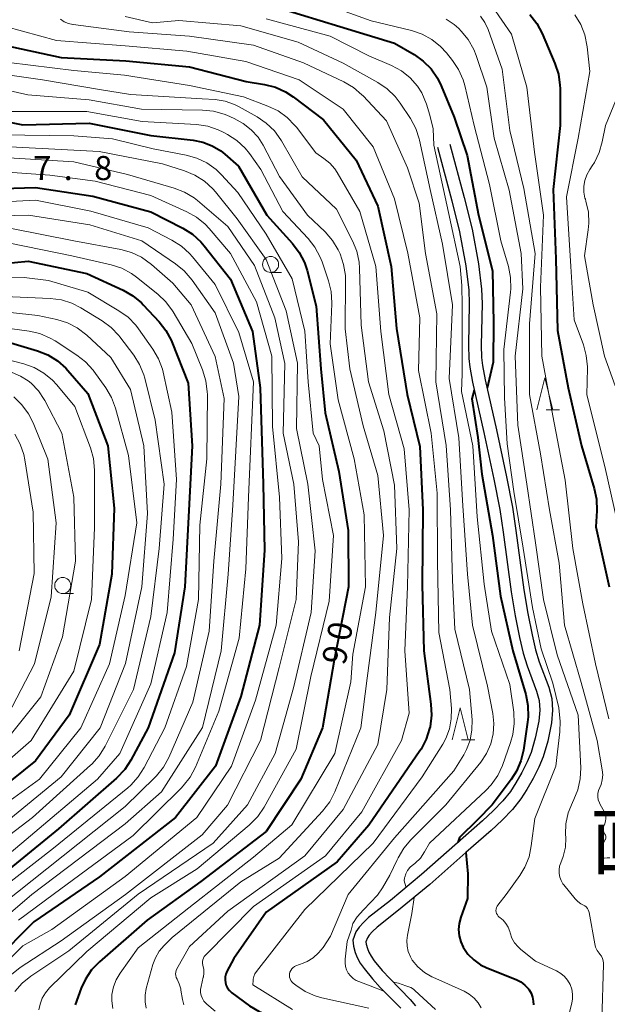
# Model space of a CAD drawing. Units: metres. Extents: x -76000 to -74000, y 28500 to 30000.
# Drawn here: x -75665 to -75574, y 29278 to 29432 of the extents above; entities that cross this region are included whole.
import ezdxf

# ---------------------------------------------------------------- set-up
doc = ezdxf.new("R2010")
doc.units = ezdxf.units.M
for name, color, linetype, lineweight in [('210100_道路縁(街区線)', 7, 'Continuous', 30), ('633100_広葉樹林', 7, 'Continuous', 13), ('633200_針葉樹林', 7, 'Continuous', 13), ('710100_等高線(計曲線)', 7, 'Continuous', 40), ('710200_等高線(主曲線)', 7, 'Continuous', 13), ('731200_図化機測定による標高点', 7, 'Continuous', 40), ('811400_(注記)大字・町・丁目', 7, 'Continuous', 80)]:
    doc.layers.add(name, color=color, linetype=linetype, lineweight=lineweight)
doc.styles.add('Style-Kanji', font='MS Gothic.ttf')
doc.styles.add('Style-WORKING', font='MS Gothic.ttf')

msp = doc.modelspace()

# ---------------------------------------------------------------- linework, layer by layer
at = {"layer": '210100_道路縁(街区線)', "linetype": 'Continuous', "lineweight": 30, "flags": 128}
for points in [[(-75598.37, 29412.1), (-75596.12, 29403.74), (-75594.92, 29398.81), (-75593.91, 29393.39), (-75593.42, 29389.47), (-75593.35, 29387.24), (-75593.48, 29380.73), (-75593.42, 29378.78), (-75593.28, 29377.56), (-75592.89, 29375.33), (-75591.12, 29367.51), (-75589.54, 29360.18), (-75588.61, 29355.43), (-75588.07, 29351.8), (-75586.85, 29342.51), (-75586.23, 29338.84), (-75585.56, 29335.51), (-75585, 29333.19), (-75584.45, 29331.3), (-75582.95, 29327.35), (-75582.46, 29325.57), (-75582.35, 29323.73), (-75582.54, 29321.76), (-75583.12, 29318.92), (-75583.82, 29316.49), (-75584.49, 29314.86), (-75585.38, 29313.09), (-75586.35, 29311.39), (-75587.3, 29309.9), (-75588.61, 29308.27), (-75590.21, 29306.61), (-75591.94, 29305), (-75595.87, 29301.53), (-75601.5, 29296.57), (-75606.38, 29292.53), (-75609.73, 29289.88), (-75610.43, 29289.22), (-75610.96, 29288.63), (-75611.23, 29288.24), (-75611.46, 29287.61), (-75611.43, 29287.26), (-75611.24, 29286.57), (-75611.02, 29286.01), (-75610.65, 29285.37), (-75610.16, 29284.66), (-75608.92, 29283.15), (-75607.76, 29281.87), (-75604.55, 29278.6), (-75603.72, 29277.6)], [(-75600.3, 29411.59), (-75598.06, 29403.24), (-75596.88, 29398.39), (-75595.89, 29393.08), (-75595.41, 29389.32), (-75595.35, 29387.23), (-75595.48, 29380.72), (-75595.41, 29378.64), (-75595.26, 29377.28), (-75594.85, 29374.93), (-75593.07, 29367.08), (-75591.5, 29359.78), (-75590.59, 29355.09), (-75590.05, 29351.52), (-75588.83, 29342.21), (-75588.2, 29338.47), (-75587.51, 29335.08), (-75586.94, 29332.67), (-75586.34, 29330.66), (-75584.85, 29326.73), (-75584.44, 29325.25), (-75584.36, 29323.77), (-75584.52, 29322.06), (-75585.06, 29319.39), (-75585.72, 29317.15), (-75586.31, 29315.69), (-75587.14, 29314.04), (-75588.06, 29312.42), (-75588.93, 29311.07), (-75590.11, 29309.59), (-75591.61, 29308.04), (-75593.29, 29306.48), (-75597.19, 29303.03), (-75602.8, 29298.09), (-75607.63, 29294.08), (-75611.04, 29291.39), (-75611.86, 29290.63), (-75612.54, 29289.87), (-75613.03, 29289.15), (-75613.49, 29287.89), (-75613.41, 29286.91), (-75613.14, 29285.93), (-75612.82, 29285.14), (-75612.34, 29284.3), (-75611.76, 29283.46), (-75610.44, 29281.84), (-75609.22, 29280.5), (-75606.04, 29277.26)]]:
    msp.add_lwpolyline(points, dxfattribs=at)
at = {"layer": '633100_広葉樹林', "linetype": 'Continuous', "lineweight": 13}
for p, q in [((-75626.33, 29392.06), (-75624.66, 29392.06)), ((-75658.76, 29341.96), (-75657.09, 29341.96))]:
    msp.add_line(p, q, dxfattribs=at)
for centre in [(-75626.33, 29393.31), (-75658.76, 29343.21)]:
    msp.add_circle(centre, 1.25, dxfattribs=at)
at = {"layer": '633200_針葉樹林', "linetype": 'Continuous', "lineweight": 13}
for p, q in [((-75583.35, 29370.6), (-75581.27, 29370.6)), ((-75596.56, 29319.12), (-75594.48, 29319.12))]:
    msp.add_line(p, q, dxfattribs=at)
at = {"layer": '633200_針葉樹林', "linetype": 'Continuous', "lineweight": 13, "flags": 128}
for points in [[(-75584.81, 29370.6), (-75583.56, 29375.6), (-75582.31, 29370.6)], [(-75598.02, 29319.12), (-75596.77, 29324.12), (-75595.52, 29319.12)]]:
    msp.add_lwpolyline(points, dxfattribs=at)
at = {"layer": '710100_等高線(計曲線)', "linetype": 'Continuous', "lineweight": 40, "flags": 128}
for points, elevation in [([(-75624.76, 29433.24), (-75615.56, 29430.44), (-75607, 29427.83), (-75603.95, 29426.06), (-75602.52, 29425.05), (-75601.29, 29423.82), (-75600.3, 29422.39), (-75599.71, 29421.18), (-75597.72, 29416.28), (-75595.69, 29410.31), (-75593.93, 29401), (-75591.7, 29392.3), (-75591.56, 29384.27), (-75591.62, 29378.06), (-75592.58, 29373.98)], 70), ([(-75585.9, 29432.3), (-75584.82, 29430.93), (-75583.98, 29429.36), (-75581.98, 29424.69), (-75581.44, 29423.03), (-75581.2, 29421.31), (-75581.18, 29420.78), (-75581.17, 29415), (-75582.26, 29405), (-75581.83, 29394.17), (-75581.58, 29383), (-75579.94, 29374.06), (-75577.86, 29365), (-75575.87, 29358.37), (-75575.51, 29356.66), (-75575.47, 29354.86), (-75575.62, 29352.38), (-75573.54, 29343)], 60), ([(-75668.35, 29427.65), (-75659, 29425.63), (-75648.9, 29425.1), (-75639, 29424.16), (-75630.14, 29421.86), (-75627.27, 29421.4), (-75625.58, 29420.97), (-75623.99, 29420.26), (-75622.8, 29419.48), (-75618.1, 29415.9), (-75613, 29409.56), (-75609.6, 29402.4), (-75607.53, 29393), (-75606.69, 29383.31), (-75605.03, 29373), (-75603.08, 29364.92), (-75602.59, 29355), (-75602.68, 29343.32), (-75602.45, 29333), (-75601.32, 29324.71), (-75601.23, 29322.96), (-75601.46, 29321.17), (-75601.53, 29320.88), (-75602.06, 29319.22), (-75602.86, 29317.68), (-75603.04, 29317.41), (-75611, 29305.79), (-75615.93, 29300.07), (-75627, 29292.24), (-75632.07, 29285), (-75633.14, 29283), (-75633.32, 29282.58), (-75633.42, 29282.13), (-75633.44, 29281.68), (-75633.39, 29281.22)], 80), ([(-75674.7, 29417), (-75665, 29415.1), (-75654.64, 29415.36), (-75645, 29413.44), (-75638.42, 29412.71), (-75636.89, 29412.41), (-75635.45, 29411.84), (-75634.12, 29411.04)], 90), ([(-75634.12, 29411.04), (-75633.48, 29410.52), (-75631.36, 29408.64), (-75626.94, 29401), (-75622.92, 29396.57), (-75621.87, 29395.18), (-75621.07, 29393.63), (-75620.65, 29392.35), (-75619.21, 29386.79), (-75618.5, 29377), (-75617.82, 29370.18), (-75615.7, 29361), (-75614.23, 29351.77), (-75614.17, 29343), (-75616.43, 29331.57), (-75618.22, 29321), (-75621.6, 29313), (-75627, 29304.81), (-75637.21, 29297), (-75645.57, 29291), (-75653.04, 29284.5), (-75654.25, 29283.25), (-75655.22, 29281.8), (-75655.88, 29280.35), (-75656.81, 29277.76)], 90), ([(-75673.23, 29405), (-75663, 29405.3), (-75654.05, 29403.95), (-75645, 29401.52), (-75640, 29398.96), (-75638.52, 29398.03), (-75637.22, 29396.86), (-75636.68, 29396.23), (-75632.57, 29391), (-75629.17, 29382.83), (-75627.96, 29374.04), (-75627.5, 29359), (-75627.27, 29348.73), (-75628.07, 29337), (-75631, 29325.88), (-75634.91, 29315), (-75641.19, 29307), (-75653, 29297.73), (-75663.27, 29290.73), (-75669.39, 29284.61)], 100), ([(-75672.75, 29393), (-75664.16, 29393.84), (-75655, 29391.88), (-75649.33, 29389.28), (-75647.82, 29388.41), (-75646.48, 29387.3), (-75646.2, 29387.02), (-75643.74, 29384.38), (-75642.66, 29383.01), (-75641.84, 29381.47), (-75641.75, 29381.24), (-75639.19, 29374.81), (-75638.55, 29365), (-75639.11, 29354.89), (-75639.72, 29343), (-75641.31, 29332.69), (-75645.41, 29321), (-75648.13, 29315.94), (-75649.09, 29314.48), (-75650.38, 29313.13), (-75659.44, 29305.25), (-75672, 29295)], 110), ([(-75669, 29381.72), (-75662.68, 29379.84), (-75661.06, 29379.2), (-75659.57, 29378.29), (-75658.27, 29377.13), (-75657.95, 29376.77), (-75654.84, 29373.16), (-75651.7, 29365), (-75650.73, 29355.27), (-75651.08, 29345), (-75653, 29334), (-75657.73, 29323), (-75663, 29315.86), (-75674.04, 29307)], 120), ([(-75594.57, 29373.68), (-75594.97, 29372.36), (-75594.03, 29366.31), (-75593.4, 29360.6), (-75591.74, 29351), (-75590.46, 29341.54), (-75588.56, 29333), (-75586.55, 29326.18), (-75586.21, 29324.47), (-75586.16, 29322.73), (-75586.25, 29321.9), (-75586.89, 29317.53), (-75587.3, 29315.84), (-75587.99, 29314.24), (-75588.81, 29312.96)], 70), ([(-75588.81, 29312.96), (-75591.8, 29309), (-75594.05, 29306.65), (-75596.86, 29303.88), (-75597.14, 29303.08)], 70), ([(-75595.86, 29301.54), (-75595.55, 29298.22), (-75595.62, 29294.38), (-75596.68, 29291.44), (-75596.93, 29290.49), (-75597.01, 29289.51), (-75596.92, 29288.53), (-75596.67, 29287.59), (-75596.28, 29286.75), (-75595.55, 29285.69), (-75594.64, 29284.77), (-75593.59, 29284.02), (-75592.6, 29283.53), (-75588.05, 29281.71), (-75587.33, 29281.34), (-75586.69, 29280.86), (-75586.13, 29280.27), (-75586.01, 29280.1), (-75585.69, 29279.57), (-75585.47, 29278.98), (-75585.36, 29278.37), (-75585.35, 29277.75)], 70), ([(-75633.39, 29281.22), (-75633.25, 29280.78), (-75633.05, 29280.38), (-75632.77, 29280.01), (-75632.44, 29279.7), (-75632.38, 29279.65), (-75629.63, 29277.62), (-75628.14, 29276.71), (-75626.52, 29276.07), (-75625.48, 29275.82), (-75619, 29274.64), (-75613.24, 29273.84), (-75612.18, 29273.6), (-75611.19, 29273.18), (-75610.28, 29272.6), (-75609.48, 29271.86), (-75608.83, 29271), (-75608.34, 29270.04), (-75608.04, 29269.09), (-75607.08, 29264.92), (-75605.74, 29258.63), (-75604.77, 29252.77), (-75604.03, 29251.53)], 80)]:
    msp.add_lwpolyline(points, dxfattribs=dict(at, elevation=elevation))
at = {"layer": '710200_等高線(主曲線)', "linetype": 'Continuous', "lineweight": 13, "flags": 128}
for points, elevation in [([(-75618.03, 29433.97), (-75610.67, 29431.33), (-75604.36, 29429.81), (-75602.71, 29429.25), (-75601.18, 29428.42), (-75599.82, 29427.33), (-75598.89, 29426.32), (-75597.97, 29425.16), (-75597.01, 29423.71), (-75596.31, 29422.11), (-75596.06, 29421.25), (-75594.57, 29415), (-75592.2, 29405.8), (-75590.44, 29397), (-75589.25, 29392.97), (-75588.91, 29391.26), (-75588.87, 29389.52), (-75588.92, 29388.96), (-75589.98, 29380.02), (-75589.84, 29372.47), (-75589.44, 29365.33), (-75588.41, 29357.9), (-75586.94, 29349.06), (-75585.5, 29339.78), (-75584.11, 29333.31), (-75582.29, 29327.99), (-75581.37, 29324.12), (-75581.29, 29323.02), (-75581.18, 29322.05)], 68), ([(-75591.76, 29433.6), (-75588.76, 29429.24), (-75586.37, 29421), (-75585.15, 29410.85)], 62), ([(-75649, 29431.99), (-75644.76, 29431), (-75640.63, 29431.37), (-75631, 29430.55), (-75622.01, 29427.99), (-75615, 29424.74), (-75609.59, 29421.72), (-75608.15, 29420.74), (-75606.9, 29419.53), (-75606.12, 29418.5), (-75604.52, 29416.08), (-75603.69, 29414.55), (-75603.14, 29412.89), (-75603.09, 29412.68), (-75601.44, 29405), (-75599.5, 29396.5), (-75597.95, 29387), (-75598.47, 29375.53), (-75597, 29366.23), (-75596.35, 29355.65), (-75595.63, 29345)], 74), ([(-75593.58, 29432.07), (-75592.9, 29431.08), (-75592.38, 29429.95), (-75590.22, 29423.78), (-75589, 29414.21), (-75586.82, 29405.18), (-75585.08, 29395), (-75585.96, 29384.04), (-75585.95, 29373), (-75584.23, 29363.77), (-75582.82, 29355), (-75581.31, 29346.69), (-75580.52, 29337), (-75577.91, 29328.09), (-75575.42, 29319), (-75574.6, 29314.47), (-75574.53, 29313.68), (-75574.6, 29312.9), (-75574.8, 29312.14), (-75575, 29311.67), (-75575.18, 29311.21), (-75575.28, 29310.73), (-75575.29, 29310.24), (-75575.22, 29309.75), (-75575.06, 29309.28), (-75574.94, 29309.03), (-75574.33, 29307.95), (-75574.17, 29307.59), (-75574.07, 29307.22), (-75574.04, 29306.83), (-75574.08, 29306.45), (-75574.19, 29306.07), (-75574.22, 29306)], 64), ([(-75578.88, 29432.26), (-75577.96, 29430.78), (-75577.32, 29429.16), (-75576.95, 29427.28), (-75576.56, 29423.44), (-75578.34, 29413)], 58), ([(-75667.68, 29430.43), (-75659.74, 29428.26), (-75649, 29427.45), (-75639.41, 29426.59), (-75630.18, 29425), (-75621.88, 29422.12), (-75615, 29417.53), (-75610.35, 29411.65), (-75607, 29403.56), (-75604.92, 29395.08), (-75603.05, 29385), (-75603.26, 29376.74), (-75601.31, 29367), (-75600.37, 29357.63), (-75600.32, 29347), (-75600.11, 29335.89), (-75598.39, 29327), (-75598.14, 29324), (-75598.15, 29322.41), (-75598.44, 29320.85), (-75598.99, 29319.36), (-75599.49, 29318.44), (-75602.67, 29313.33), (-75610.33, 29303), (-75621, 29292.65), (-75628.53, 29282.99), (-75628.77, 29282.61), (-75628.95, 29282.2), (-75629.05, 29281.77), (-75629.06, 29281.63), (-75629.13, 29280.87), (-75622.93, 29277.07)], 78), ([(-75659.09, 29431.57), (-75658.51, 29431.19), (-75657.87, 29430.91), (-75657.2, 29430.75), (-75657.13, 29430.74), (-75648.4, 29429.6), (-75639, 29428.91), (-75629, 29427.53), (-75621.21, 29424.79), (-75614.93, 29421.82), (-75613.43, 29420.93), (-75612.1, 29419.8), (-75611.92, 29419.61), (-75608.28, 29415.72), (-75605, 29408.37), (-75603.15, 29402.85), (-75602.18, 29395), (-75600.41, 29385.59), (-75600.55, 29375), (-75598.95, 29365.05), (-75598.3, 29355)], 76), ([(-75627, 29431.64), (-75617.04, 29428.96), (-75611, 29425.89), (-75607.46, 29424.34), (-75605.93, 29423.51), (-75604.57, 29422.42), (-75603.42, 29421.11), (-75602.76, 29420.08), (-75602, 29418.32), (-75601.5, 29416.63), (-75600.96, 29414.46), (-75600.9, 29411.91), (-75599.91, 29407.41), (-75598.6, 29401.4), (-75596.78, 29393), (-75596.53, 29390.03), (-75596.43, 29386.92), (-75596.48, 29380.33), (-75596.48, 29376.25), (-75596.54, 29373.46), (-75594.78, 29365), (-75594.1, 29353.9)], 72), ([(-75598.96, 29431.61), (-75597.7, 29430.76), (-75597, 29430.12), (-75596.62, 29429.73), (-75595.5, 29428.39), (-75594.64, 29426.87), (-75594.26, 29425.91), (-75592.6, 29421), (-75591.45, 29413), (-75589.11, 29404.89), (-75587.23, 29395), (-75587, 29389.52), (-75588.19, 29379), (-75587.79, 29368.21), (-75586.35, 29359), (-75585, 29349.87), (-75583.75, 29341), (-75581.62, 29332.38), (-75578.37, 29323), (-75577.97, 29314.78), (-75578.04, 29313.04), (-75578.41, 29311.34), (-75579.03, 29309.8), (-75579.27, 29309.33), (-75579.91, 29307.71), (-75580.27, 29306.01), (-75580.32, 29304.4), (-75580.3, 29303.82), (-75580.36, 29302.36), (-75580.68, 29300.93), (-75581.05, 29299.95), (-75581.25, 29299.41), (-75581.34, 29298.84), (-75581.34, 29298.27), (-75581.24, 29297.71)], 66), ([(-75667.16, 29424.84), (-75657, 29423.58), (-75649.13, 29422.87), (-75639, 29421.22), (-75630.54, 29419.46), (-75626.74, 29418.02), (-75625.17, 29417.26), (-75623.75, 29416.24), (-75622.54, 29414.99), (-75622.32, 29414.72), (-75619.28, 29410.72), (-75618.01, 29409.86), (-75617.1, 29409.12), (-75616.33, 29408.23), (-75615.96, 29407.68), (-75612.41, 29401.59), (-75609.93, 29393), (-75609.16, 29382.84), (-75607.88, 29373), (-75605.48, 29364.52), (-75604.71, 29355), (-75604.97, 29343.03), (-75605.41, 29333), (-75604.71, 29323.29), (-75605.9, 29319), (-75612.1, 29307.9), (-75617.77, 29301), (-75629, 29293.13), (-75636.5, 29285.51), (-75636.68, 29285.3), (-75636.81, 29285.05), (-75636.91, 29284.79), (-75636.95, 29284.52), (-75636.95, 29284.24), (-75636.9, 29283.96), (-75636.89, 29283.91), (-75636.76, 29283.33), (-75636.73, 29282.73)], 82), ([(-75671, 29423.41), (-75661.89, 29422.11), (-75653, 29420.59), (-75648.19, 29419.81), (-75637, 29419.17), (-75635, 29419.03), (-75633.44, 29418.78), (-75631.95, 29418.27), (-75631.25, 29417.91), (-75628.44, 29416.35), (-75627, 29415.37), (-75625.75, 29414.16), (-75624.72, 29412.75), (-75624.64, 29412.6), (-75621.42, 29407), (-75616.06, 29401.94), (-75613.54, 29397.01), (-75612.88, 29395.4), (-75612.52, 29393.69), (-75612.45, 29392.74), (-75612.19, 29383.81), (-75611.09, 29375), (-75608.66, 29367.34), (-75607, 29358.89), (-75606.66, 29349), (-75607.78, 29338.22), (-75608.21, 29327), (-75609.62, 29318.38), (-75615, 29308.26), (-75620.99, 29301), (-75633, 29292.37), (-75639, 29286.85), (-75640.95, 29283.4), (-75641.07, 29283.15), (-75641.14, 29282.88)], 84), ([(-75673, 29421.76), (-75664.2, 29419.8), (-75654.63, 29419), (-75646.47, 29417.53), (-75636.98, 29417.4), (-75635.25, 29417.22), (-75633.57, 29416.75), (-75633.18, 29416.59)], 86), ([(-75571.35, 29421.7), (-75574.12, 29415), (-75574.61, 29412.46), (-75575.08, 29410.78), (-75575.84, 29409.21), (-75576.17, 29408.69), (-75576.56, 29408.12), (-75577.02, 29407.31), (-75577.33, 29406.43), (-75577.48, 29405.51), (-75577.47, 29404.57), (-75577.3, 29403.66), (-75577.24, 29403.48), (-75577.15, 29403.18), (-75576.77, 29401.48), (-75576.69, 29399.74), (-75576.78, 29398.73), (-75577.37, 29394.63), (-75576.04, 29387), (-75574.25, 29379), (-75572.6, 29374.37)], 56), ([(-75666.81, 29417.19), (-75655, 29417.17), (-75646.38, 29415.62), (-75637.87, 29415.13), (-75636.14, 29414.88), (-75634.49, 29414.33), (-75633.73, 29413.96), (-75633.04, 29413.59), (-75631.58, 29412.64), (-75630.31, 29411.45), (-75629.65, 29410.63), (-75627.85, 29408.15), (-75624.42, 29401.58), (-75620.49, 29397.38), (-75619.41, 29396.01), (-75618.59, 29394.47), (-75618.31, 29393.74), (-75617.31, 29390.76), (-75616.9, 29389.07), (-75616.79, 29387.33), (-75616.8, 29387.14), (-75617.06, 29380.94), (-75615.8, 29372.2), (-75613.3, 29363), (-75611.76, 29354.24), (-75611.51, 29343), (-75613.52, 29332.48), (-75613.81, 29328.19), (-75616.34, 29317), (-75623, 29305.85), (-75629, 29300.8), (-75639.09, 29292.91), (-75647, 29286.68), (-75649.81, 29282.74), (-75650.43, 29281.7), (-75650.85, 29280.56)], 88), ([(-75633.18, 29416.59), (-75632, 29416.08), (-75630.59, 29415.33), (-75629.34, 29414.34), (-75628.28, 29413.15), (-75627.49, 29411.9), (-75624.97, 29407.03), (-75620.59, 29401), (-75617.84, 29398.38), (-75616.69, 29397.07), (-75615.78, 29395.59), (-75615.58, 29395.17), (-75615.5, 29394.97), (-75614.94, 29393.32), (-75614.67, 29391.6), (-75614.65, 29390.84), (-75614.73, 29383.27), (-75614, 29377), (-75611.89, 29368.11), (-75609.61, 29360.39), (-75608.72, 29351), (-75609.91, 29339), (-75611.27, 29328.73), (-75612.26, 29321), (-75616.32, 29311.02), (-75617.11, 29309.47), (-75618.23, 29308.02), (-75625, 29300.66), (-75631, 29296.97), (-75641.7, 29288.3), (-75642.96, 29287.04), (-75643.71, 29286.14), (-75644.3, 29285.13)], 86), ([(-75668.46, 29413.54), (-75657, 29413.39), (-75651, 29412.9), (-75644.67, 29411.33), (-75639.52, 29410.38), (-75637.84, 29409.92), (-75636.27, 29409.17), (-75634.85, 29408.15), (-75633.97, 29407.3), (-75631.45, 29404.55), (-75627, 29398.03), (-75622.96, 29391.04), (-75621, 29382.91), (-75620.48, 29375), (-75619.71, 29367), (-75618.76, 29365), (-75618.26, 29359.74), (-75616.52, 29351), (-75617.22, 29340.78), (-75620.05, 29329), (-75622.35, 29317.65), (-75627.36, 29308.62), (-75628.33, 29307.18), (-75629.68, 29305.81), (-75637.79, 29299)], 92), ([(-75672.05, 29411.95), (-75661, 29411.34), (-75653.07, 29410.93), (-75643.22, 29409), (-75639.74, 29407.91), (-75638.13, 29407.24), (-75636.65, 29406.31), (-75635.37, 29405.13), (-75634.94, 29404.64), (-75631.56, 29400.44), (-75627, 29394.1), (-75623.92, 29386.08), (-75622.12, 29377.88), (-75622.27, 29367.73), (-75620.51, 29359), (-75619.36, 29348.64), (-75619.99, 29339), (-75622.77, 29327.23)], 94), ([(-75578.34, 29413), (-75580.16, 29403.84), (-75579.5, 29393), (-75579, 29384.66), (-75577.55, 29380.77), (-75577.09, 29379.09), (-75576.93, 29377.35), (-75576.93, 29377.12), (-75577, 29372.95), (-75574.2, 29361.8), (-75572.22, 29353)], 58), ([(-75585.15, 29410.85), (-75583.78, 29401), (-75584.23, 29389.77), (-75584.04, 29379), (-75582.31, 29369.69), (-75580.37, 29359.63), (-75579.18, 29349), (-75577.64, 29340.36), (-75575.66, 29331), (-75573.58, 29322.42)], 62), ([(-75668, 29410), (-75657, 29409.31)], 96), ([(-75657, 29409.31), (-75648.63, 29407.37), (-75641.39, 29405.23), (-75639.77, 29404.59), (-75638.28, 29403.68), (-75637.76, 29403.27), (-75633, 29399.24), (-75628.83, 29393.17), (-75625.66, 29385), (-75624.13, 29377.87), (-75624.39, 29367), (-75622.71, 29359), (-75621.97, 29350.03), (-75622.33, 29341), (-75625, 29330.42), (-75627.9, 29319), (-75633.05, 29308.95), (-75637, 29304.3), (-75648.96, 29295), (-75659, 29287.77), (-75665.4, 29283.58), (-75666.77, 29282.5)], 96), ([(-75671, 29407.96), (-75660.76, 29407.24), (-75653.7, 29406.3), (-75645, 29404.05), (-75639.42, 29401.54), (-75637.9, 29400.69)], 98), ([(-75673, 29402.8), (-75663, 29403.35), (-75654.37, 29401.63), (-75645.44, 29399)], 102), ([(-75675, 29400.74), (-75664.09, 29401), (-75654.51, 29399.49), (-75646.43, 29397), (-75641.15, 29393.42), (-75639.79, 29392.32), (-75638.56, 29390.87), (-75635, 29385.78), (-75632.12, 29377.88), (-75631.3, 29372.7), (-75632.25, 29355.75), (-75632.96, 29345), (-75634.07, 29333), (-75636.93, 29321.07), (-75643.33, 29311), (-75649, 29306.04), (-75663.6, 29295), (-75675, 29285.19)], 104), ([(-75637.9, 29400.69), (-75636.55, 29399.58), (-75635.93, 29398.92), (-75632.58, 29395), (-75628.51, 29387.49), (-75626.14, 29379), (-75626.02, 29368.02), (-75624.93, 29357), (-75624.58, 29347.42), (-75625.49, 29337), (-75628.69, 29325.31), (-75632.41, 29315), (-75637.84, 29307), (-75649, 29297.82), (-75660.48, 29289.52), (-75665, 29286.98), (-75672.46, 29279.54)], 98), ([(-75667, 29398.98), (-75657.02, 29396.98), (-75649.71, 29395.64), (-75648.03, 29395.18), (-75646.46, 29394.43), (-75644.93, 29393.32), (-75641.6, 29390.4), (-75638.74, 29387), (-75635, 29378.97), (-75633.59, 29372.41), (-75634.1, 29359), (-75635.17, 29347), (-75635.93, 29336.07), (-75638.46, 29325), (-75642.23, 29316.38), (-75643.06, 29314.85), (-75644.15, 29313.49), (-75644.37, 29313.26), (-75649, 29308.7), (-75661.26, 29299), (-75673, 29289.67)], 106), ([(-75645.44, 29399), (-75641.73, 29397.1), (-75640.25, 29396.18), (-75638.96, 29395.01), (-75638.53, 29394.52), (-75635, 29390.18), (-75631.3, 29382.7), (-75629.01, 29375), (-75629.77, 29357), (-75630.21, 29345.79), (-75631.25, 29335), (-75634.39, 29323.61), (-75638.07, 29314.85), (-75638.89, 29313.31), (-75639.96, 29311.93), (-75640.28, 29311.59), (-75647.78, 29304.22), (-75660.25, 29295), (-75665.63, 29291)], 102), ([(-75667, 29396.61), (-75657.34, 29394.66), (-75651.21, 29393.25), (-75649.55, 29392.71), (-75648.01, 29391.89), (-75647.23, 29391.33), (-75643.92, 29388.69), (-75642.65, 29387.49), (-75641.62, 29386.09), (-75641.53, 29385.94), (-75638.62, 29381), (-75636.93, 29376.84), (-75636.42, 29375.17), (-75636.21, 29373.44), (-75636.2, 29373.02), (-75636.26, 29363), (-75637.37, 29352.63), (-75637.56, 29341), (-75639.44, 29330.56), (-75642.84, 29321), (-75646.04, 29314.8), (-75646.97, 29313.33), (-75648.15, 29312.04), (-75648.62, 29311.63), (-75660.19, 29302.23), (-75674.63, 29291)], 108), ([(-75674.42, 29391), (-75664.75, 29391.25), (-75661, 29390.82), (-75654.86, 29389), (-75649.98, 29386.09), (-75648.57, 29385.07), (-75647.35, 29383.82), (-75646.93, 29383.26), (-75644.69, 29380.09), (-75643.82, 29378.58), (-75643.22, 29376.95), (-75643.11, 29376.51), (-75641.72, 29370.28), (-75641, 29359.77)], 112), ([(-75669, 29388.36), (-75660.7, 29388), (-75658.97, 29387.77), (-75657.31, 29387.25), (-75655.91, 29386.53), (-75652.61, 29384.51), (-75651.21, 29383.47), (-75650.01, 29382.21), (-75649.86, 29382.02), (-75647.69, 29379.15), (-75646.77, 29377.68), (-75646.11, 29376.06), (-75645.97, 29375.56), (-75644.32, 29369), (-75642.96, 29359.04), (-75643.73, 29349), (-75645, 29338.36), (-75647.72, 29327), (-75652.16, 29318.13), (-75653.07, 29316.65), (-75654.23, 29315.34), (-75654.4, 29315.18), (-75663.46, 29307), (-75675, 29298.2)], 114), ([(-75675, 29386.71), (-75662.66, 29385.34), (-75659.7, 29384.71), (-75658.03, 29384.2), (-75656.48, 29383.4), (-75654.98, 29382.25), (-75651.23, 29378.77), (-75648.18, 29373.82), (-75646.13, 29365), (-75645.54, 29354.46), (-75646.41, 29343), (-75648.97, 29331.03), (-75652.94, 29321), (-75659, 29313.33)], 116), ([(-75677.26, 29384.74), (-75664.01, 29382.9), (-75662.31, 29382.51), (-75660.71, 29381.83), (-75659.92, 29381.37), (-75656.56, 29379.17), (-75655.19, 29378.1), (-75654.02, 29376.8), (-75653.91, 29376.65), (-75652.05, 29374.06), (-75651.15, 29372.56), (-75650.52, 29370.89), (-75648.48, 29363.52), (-75647.21, 29353), (-75649, 29341.63), (-75651.45, 29331), (-75655.94, 29321), (-75662.37, 29313)], 118), ([(-75673.86, 29380.14), (-75664.84, 29377.81), (-75663.2, 29377.23)], 122), ([(-75663.2, 29377.23), (-75661.68, 29376.37), (-75660.33, 29375.26), (-75659.65, 29374.52), (-75656.85, 29371.15), (-75654.43, 29364.7), (-75653.96, 29363.02), (-75653.79, 29361.19), (-75653.79, 29352.21), (-75654.27, 29341), (-75657, 29329.84), (-75663.67, 29319), (-75675, 29309.16)], 122), ([(-75666.66, 29376.44), (-75665.35, 29375.9), (-75664.15, 29375.14), (-75663.69, 29374.77), (-75662.56, 29373.59), (-75661.66, 29372.23), (-75661.57, 29372.07), (-75658.92, 29367), (-75657.03, 29356.97), (-75656.76, 29347), (-75658.79, 29335.21), (-75662.15, 29325.85), (-75669.28, 29317)], 124), ([(-75666.4, 29372.63), (-75665.14, 29371.42), (-75664.1, 29370.02), (-75663.38, 29368.59), (-75661.07, 29362.93), (-75659.76, 29353), (-75660.55, 29341.45), (-75663.14, 29331), (-75667.3, 29323)], 126), ([(-75666.21, 29366.82), (-75665.37, 29365.29), (-75664.82, 29363.64), (-75664.66, 29362.84), (-75663.35, 29354.65), (-75663.2, 29345.1), (-75665.53, 29333)], 128), ([(-75641, 29359.77), (-75641.55, 29350.45), (-75642.45, 29339), (-75645, 29327.85), (-75649.84, 29317), (-75653.33, 29313), (-75665.12, 29303), (-75671, 29298.1)], 112), ([(-75598.3, 29355), (-75597.95, 29344.05), (-75597.62, 29336.38), (-75595.3, 29327), (-75594.92, 29322.26), (-75594.93, 29320.67), (-75595.21, 29319.1), (-75595.77, 29317.61), (-75596.2, 29316.8), (-75597.73, 29314.27), (-75607, 29303.84), (-75614.26, 29295), (-75617, 29288.48), (-75618.15, 29286.74), (-75618.84, 29285.87), (-75619.67, 29285.13), (-75620.62, 29284.54), (-75621.24, 29284.27), (-75622.38, 29283.85), (-75622.63, 29283.73), (-75622.85, 29283.57), (-75623.04, 29283.37), (-75623.2, 29283.15), (-75623.31, 29282.89), (-75623.38, 29282.63), (-75623.4, 29282.35), (-75623.38, 29282.08), (-75623.3, 29281.81), (-75623.19, 29281.56), (-75623.03, 29281.34), (-75622.83, 29281.15), (-75622.81, 29281.13), (-75622.42, 29280.82), (-75620.96, 29279.86), (-75619.36, 29279.16), (-75618.36, 29278.89), (-75611, 29277.26)], 76), ([(-75594.1, 29353.9), (-75593, 29343.4), (-75591.9, 29336.1), (-75589, 29327.78), (-75588.41, 29323.42), (-75588.32, 29321.68), (-75588.55, 29319.95), (-75588.9, 29318.7), (-75590.18, 29315.13), (-75590.91, 29313.55), (-75591.91, 29312.12), (-75592.76, 29311.21), (-75601.53, 29303), (-75602.32, 29301.63), (-75602.98, 29300.68), (-75603.79, 29299.87), (-75604.1, 29299.62), (-75604.18, 29299.56), (-75604.61, 29299.18), (-75604.96, 29298.74), (-75605.23, 29298.24), (-75605.41, 29297.7), (-75605.43, 29297.57), (-75605.48, 29297.14), (-75605.38, 29296.78), (-75605.2, 29296.1)], 72), ([(-75595.63, 29345), (-75594.86, 29337), (-75592.5, 29327.5), (-75591.67, 29323.25), (-75591.5, 29321.65), (-75591.61, 29320.04), (-75592, 29318.48), (-75592.65, 29317), (-75593.57, 29315.64), (-75599, 29308.97), (-75604.46, 29303.54), (-75605.58, 29302.2), (-75606.45, 29300.7), (-75606.58, 29300.42), (-75607.75, 29298.03), (-75608.9, 29296.01), (-75609.67, 29294.9), (-75611.82, 29292.59), (-75612.82, 29291.48), (-75613.5, 29290.44), (-75613.78, 29289.43), (-75614.38, 29287.67), (-75614.6, 29285.84), (-75614.71, 29284.91), (-75614.73, 29284.34), (-75614.66, 29283.78), (-75614.48, 29283.23), (-75614.22, 29282.73), (-75613.87, 29282.28), (-75613.45, 29281.9), (-75612.97, 29281.59), (-75612.58, 29281.42), (-75610.81, 29280.76), (-75608.66, 29279.93)], 74), ([(-75622.77, 29327.23), (-75625.6, 29317), (-75629.92, 29309), (-75635.31, 29303), (-75647, 29295.05), (-75657.79, 29286.21), (-75663.73, 29282.25), (-75665.1, 29281.16), (-75666.25, 29279.86)], 94), ([(-75581.18, 29322.05), (-75581.23, 29320.39), (-75581.84, 29315), (-75585.14, 29306.86), (-75585.67, 29302.56), (-75586.03, 29300.85), (-75586.69, 29299.24), (-75587.48, 29297.94), (-75589.59, 29295), (-75590.89, 29293.35), (-75591.02, 29293.16), (-75591.11, 29292.94), (-75591.16, 29292.71), (-75591.18, 29292.48), (-75591.15, 29292.24), (-75591.08, 29292.02), (-75590.97, 29291.81), (-75590.83, 29291.62), (-75590.66, 29291.46), (-75590.59, 29291.41), (-75590.07, 29290.97), (-75589.63, 29290.46), (-75589.29, 29289.87), (-75589.04, 29289.2), (-75588.99, 29289.01), (-75588.7, 29288.2), (-75588.28, 29287.46), (-75587.74, 29286.81), (-75587.29, 29286.41), (-75585, 29284.61), (-75581.74, 29283.06), (-75581.08, 29282.68), (-75580.5, 29282.18), (-75580.01, 29281.6), (-75579.63, 29280.93), (-75579.37, 29280.21), (-75579.24, 29279.46), (-75579.25, 29278.7), (-75579.36, 29278.03), (-75581, 29271.58)], 68), ([(-75662.37, 29313), (-75675, 29303.84)], 118), ([(-75659, 29313.33), (-75671, 29303.53)], 116), ([(-75574.22, 29306), (-75574.41, 29305.54), (-75574.46, 29305.38), (-75574.48, 29305.21), (-75574.48, 29305.04), (-75574.44, 29304.88), (-75574.38, 29304.72), (-75574.29, 29304.58), (-75574.27, 29304.55), (-75574.18, 29304.42), (-75574.11, 29304.27), (-75574.07, 29304.12), (-75574.06, 29303.96), (-75574.07, 29303.8), (-75574.12, 29303.64), (-75574.14, 29303.58), (-75575.08, 29301.58), (-75575.12, 29301.47), (-75575.14, 29301.36), (-75575.14, 29301.24), (-75575.12, 29301.13), (-75575.08, 29301.02), (-75575.02, 29300.92), (-75574.95, 29300.83), (-75574.86, 29300.76), (-75574.76, 29300.7), (-75574.65, 29300.66), (-75574.53, 29300.64), (-75574.42, 29300.64), (-75574.33, 29300.65), (-75573.86, 29300.72), (-75573.4, 29300.7)], 64), ([(-75637.79, 29299), (-75645, 29294.48), (-75655, 29286.08), (-75660.81, 29280.41), (-75661.45, 29279.66), (-75661.95, 29278.81), (-75662.3, 29277.89), (-75662.47, 29277)], 92), ([(-75581.24, 29297.71), (-75581.04, 29297.18), (-75580.75, 29296.68), (-75580.62, 29296.52), (-75578.85, 29294.33), (-75578.43, 29293.9), (-75577.95, 29293.54), (-75577.55, 29293.34), (-75577.31, 29293.21), (-75577.1, 29293.04), (-75576.92, 29292.83), (-75576.78, 29292.6), (-75576.68, 29292.34), (-75576.64, 29292.17), (-75575.79, 29287.29), (-75575.65, 29286.76), (-75575.42, 29286.26), (-75575.1, 29285.81), (-75574.99, 29285.69), (-75574.75, 29285.37), (-75574.56, 29285.02), (-75574.44, 29284.64), (-75574.39, 29284.25), (-75574.39, 29284.07), (-75574.66, 29275.34)], 66), ([(-75603.95, 29294.54), (-75604.33, 29292), (-75604.98, 29288.66), (-75605.1, 29287.8), (-75605.06, 29286.93), (-75604.88, 29286.08), (-75604.54, 29285.28), (-75604.23, 29284.75), (-75603.37, 29283.71), (-75602.35, 29282.83), (-75601.18, 29282.14), (-75601.02, 29282.07), (-75596.16, 29279.89), (-75595.34, 29279.42), (-75594.6, 29278.83), (-75593.98, 29278.11), (-75593.5, 29277.3)], 72), ([(-75644.3, 29285.13), (-75644.68, 29284.08), (-75645.73, 29280.3), (-75645.92, 29279.29), (-75645.92, 29278.26), (-75645.75, 29277.25)], 86), ([(-75641.14, 29282.88), (-75641.16, 29282.6), (-75641.13, 29282.33), (-75641.06, 29282.06), (-75640.93, 29281.8), (-75640.57, 29281.07), (-75640.34, 29280.29), (-75640.31, 29280.08), (-75640.09, 29278.63), (-75639.88, 29277.79)], 84), ([(-75636.73, 29282.73), (-75636.81, 29282.14), (-75636.83, 29282.07), (-75637.18, 29280.65), (-75637.26, 29280.18), (-75637.25, 29279.7), (-75637.16, 29279.23), (-75636.98, 29278.78), (-75636.73, 29278.37), (-75636.42, 29278.01), (-75636.3, 29277.89), (-75635, 29276.79)], 82), ([(-75607.21, 29281.31), (-75606.41, 29281.14), (-75605.24, 29280.74), (-75604.46, 29280.46), (-75604.06, 29280.22), (-75603.82, 29280.02), (-75600.61, 29277.04)], 74), ([(-75650.85, 29280.56), (-75651.08, 29279.37), (-75651.1, 29278.41), (-75650.95, 29277.22)], 88)]:
    msp.add_lwpolyline(points, dxfattribs=dict(at, elevation=elevation))

# ---------------------------------------------------------------- texts
at = {"layer": '710100_等高線(計曲線)', "linetype": 'Continuous', "lineweight": 40, "style": 'Style-WORKING'}
for s, p in [('0', (-75613.97, 29334.34, -10)), ('9', (-75614.69, 29330.66, -10))]:
    msp.add_text(s, height=3.75, rotation=79, dxfattribs=at).set_placement(p)
at = {"layer": '731200_図化機測定による標高点', "linetype": 'Continuous', "lineweight": 40, "style": 'Style-WORKING'}
for s, p in [('7', (-75663.36, 29406.48, -10)), ('8', (-75653.86, 29406.48, -10)), ('.', (-75658.61, 29406.48, -10))]:
    msp.add_text(s, height=3.75, dxfattribs=at).set_placement(p)
at = {"layer": '811400_(注記)大字・町・丁目', "linetype": 'Continuous', "lineweight": 53, "style": 'Style-Kanji'}
msp.add_text('直', height=8.75, dxfattribs=at).set_placement((-75576.57, 29299.11))

doc.saveas('drawing.dxf')
